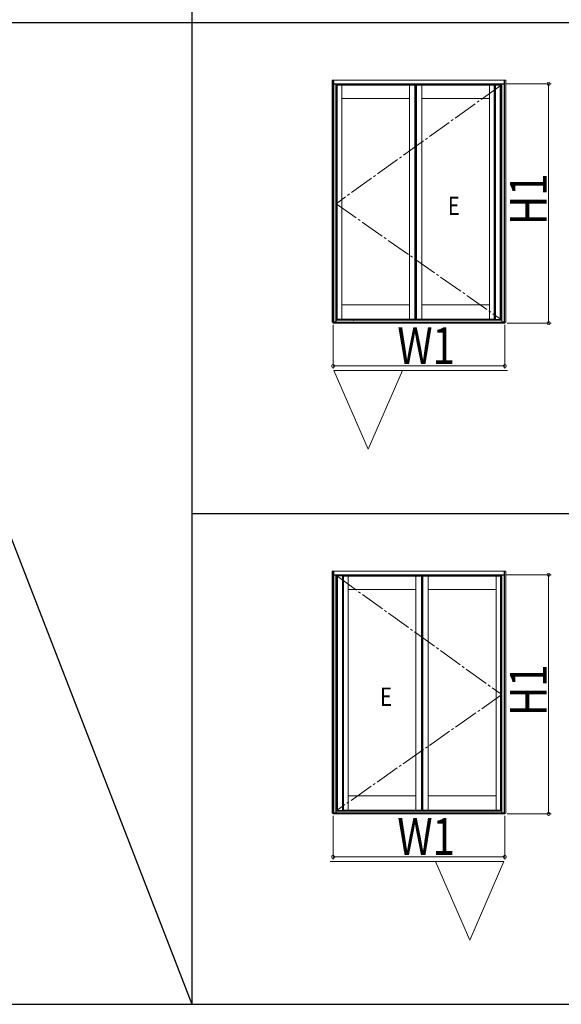
# Model space of a CAD drawing. Extents: x 0 to 31680, y 0 to 51304.
# Drawn here: x 8289 to 12699, y 5000 to 13023 of the extents above; entities that cross this region are included whole.
import ezdxf

# ---------------------------------------------------------------- set-up
doc = ezdxf.new("R2010")
doc.units = 0
doc.linetypes.add('YCENTER_1', pattern=[13, 10, -1, 1, -1])
doc.linetypes.add('YHIDDEN_1', pattern=[4, 3, -1])
doc.layers.add('YKK_A1', color=4, linetype='CONTINUOUS', lineweight=13)
doc.layers.add('YKK_D', color=6, linetype='CONTINUOUS', lineweight=13)
doc.layers.add('YKK_ZWAK', color=7, linetype='CONTINUOUS')
doc.styles.add('text-b', font='extslim2.shx', dxfattribs={"width": 0.8, "bigfont": 'extfont2.shx'})

msp = doc.modelspace()

# ---------------------------------------------------------------- linework, layer by layer
at = {"layer": 'YKK_A1'}
for p, q in [((10846.5, 12530), (10833.5, 12530)), ((10833.5, 12530), (10833.5, 10557)), ((10842.3, 12530), (10842.3, 10557)), ((10846.5, 12530), (10846.5, 10551)), ((10846.5, 12530), (10847, 12530)), ((10846.5, 12497), (10846.5, 12530)), ((12233, 12530), (10847, 12530)), ((10847, 12497), (10847, 12530)), ((10847, 12530), (10847, 12497)), ((12233, 12497), (12233, 12530)), ((12233, 12530), (12233.5, 12530)), ((12233, 12497), (12233, 12530)), ((12233.5, 12530), (12233.5, 12497)), ((10864.5, 12497), (10846.5, 12497)), ((10847, 12497), (10846.5, 12497)), ((12233, 12500), (10847, 12500)), ((12233, 12498), (10847, 12498)), ((10860.9, 12497), (10860.9, 12498)), ((10862, 12497), (10862, 12498)), ((10864.5, 12497), (10864.5, 10560)), ((10872, 12486.5), (10864.5, 12486.5)), ((10864.5, 12486.2), (10865, 12486.2)), ((10865, 12486.2), (10865, 10560)), ((10872, 12475.5), (10865, 12475.5)), ((10872, 12473), (10865, 12473)), ((10872, 12469), (10865, 12469)), ((10872, 12465.5), (10865, 12465.5)), ((10869.5, 12465.2), (10869.5, 12402.5)), ((10872, 12465.2), (10869.5, 12465.2)), ((10871, 12443.5), (10872, 12443.5)), ((10871, 12443.5), (10871, 12403.5)), ((10872, 12488), (10872, 10582)), ((10872, 12488), (10911.5, 12488)), ((10872, 12465.2), (10872, 10601)), ((10874.5, 12488), (10874.5, 10582)), ((10893, 12490), (10893, 12488)), ((11482.3, 12490), (10893, 12490)), ((11482.3, 12488), (10893, 12488)), ((10911.5, 12488), (10911.5, 10582)), ((11463.8, 12488), (11463.8, 10582)), ((11463.8, 12488), (11507.3, 12488)), ((11482.3, 12490), (11482.3, 12488)), ((11507.3, 12488), (11507.3, 10582)), ((11507.3, 12488), (11515.3, 12488)), ((11507.3, 12488), (11507.3, 10582)), ((11512.3, 12488), (11512.3, 10582)), ((11520.3, 12488), (11512.3, 12488)), ((11513.3, 12488), (11513.3, 10582)), ((11514.3, 12488), (11514.3, 10582)), ((11515.3, 12488), (11515.3, 10582)), ((11520.3, 12488), (11520.3, 10582)), ((11563.8, 12488), (11520.3, 12488)), ((11520.3, 12488), (11520.3, 10582)), ((11545.3, 12490), (11545.3, 12488)), ((11545.3, 12490), (12134.5, 12490)), ((11545.3, 12488), (12134.5, 12488)), ((11563.8, 12488), (11563.8, 10582)), ((12116, 12488), (12155.5, 12488)), ((12116, 12488), (12116, 10582)), ((12134.5, 12490), (12134.5, 12488)), ((12153, 12488), (12153, 10582)), ((12154, 12490), (12162, 12490)), ((12155.5, 12488), (12155.5, 10582)), ((12201.5, 12490), (12162, 12490)), ((12163, 12490), (12163, 10580)), ((12163, 12490), (12163, 10580)), ((12209.5, 12490), (12201.5, 12490)), ((12202.5, 12490), (12202.5, 10580)), ((12202.5, 12490), (12202.5, 10580)), ((12208.5, 12490), (12208.5, 10580)), ((12209.5, 12490), (12209.5, 10580)), ((12215.5, 12486.5), (12209.5, 12486.5)), ((12215, 12475.5), (12209.5, 12475.5)), ((12215.5, 12474), (12209.5, 12474)), ((12215.5, 12439), (12209.5, 12439)), ((12233.5, 12497), (12233, 12497)), ((10865, 12402.5), (10872, 12402.5)), ((10871, 12403.5), (10872, 12403.5)), ((10872, 12403.5), (10871, 12403.5)), ((10871, 12403.5), (10871, 12341.5)), ((10872, 12402.5), (10871, 12402.5)), ((11463.8, 12380), (10911.5, 12380)), ((11563.8, 12380), (12116, 12380)), ((10872, 12342.5), (10865, 12342.5)), ((10869.5, 12342.5), (10869.5, 11712)), ((10872, 12342.5), (10871, 12342.5)), ((10871, 12342.5), (10872, 12342.5)), ((10872, 12341.5), (10871, 12341.5)), ((10871, 12341.5), (10872, 12341.5)), ((10871, 12341.5), (10871, 12301.5)), ((10872, 12301.5), (10871, 12301.5)), ((10872, 12301), (10871, 12301)), ((10871, 12301), (10871, 12299)), ((10871, 12299), (10872, 12299)), ((10871, 11753), (10872, 11753)), ((10871, 11753), (10871, 11713)), ((10865, 11712), (10872, 11712)), ((10872, 11652), (10865, 11652)), ((10869.5, 11652), (10869.5, 10726)), ((10871, 11713), (10872, 11713)), ((10872, 11713), (10871, 11713)), ((10871, 11712), (10871, 11713)), ((10872, 11712), (10871, 11712)), ((10871, 11712), (10871, 11652)), ((10872, 11652), (10871, 11652)), ((10871, 11652), (10872, 11652)), ((10872, 11651.5), (10871, 11651.5)), ((10871, 11651.5), (10871, 11649.5)), ((10871, 11649.5), (10872, 11649.5)), ((10871, 10767), (10872, 10767)), ((10871, 10767), (10871, 10727)), ((10865, 10726), (10872, 10726)), ((10871, 10727), (10872, 10727)), ((10872, 10727), (10871, 10727)), ((10871, 10727), (10871, 10665)), ((10872, 10726), (10871, 10726)), ((10911.5, 10700), (11463.8, 10700)), ((12116, 10700), (11563.8, 10700)), ((10872, 10666), (10865, 10666)), ((10872, 10601), (10865, 10601)), ((10872, 10601), (10865, 10601)), ((10869.5, 10666), (10869.5, 10601)), ((10872, 10666), (10871, 10666)), ((10871, 10666), (10872, 10666)), ((10872, 10665), (10871, 10665)), ((10871, 10665), (10872, 10665)), ((10871, 10665), (10871, 10625)), ((10872, 10625), (10871, 10625)), ((10872, 10624.5), (10871, 10624.5)), ((10871, 10624.5), (10871, 10622.5)), ((10871, 10622.5), (10872, 10622.5)), ((12215.5, 10649.5), (12209.5, 10649.5)), ((12215.5, 10614.5), (12209.5, 10614.5)), ((12215, 10601), (12209.5, 10601)), ((10833.5, 10557), (10845.4, 10557)), ((10841.5, 10557), (10841.5, 10551)), ((10846.5, 10551), (10841.5, 10551)), ((10845.4, 10557), (10845.4, 10551)), ((10865, 10560), (10846.5, 10560)), ((10847, 10560), (10846.5, 10560)), ((10846.5, 10560), (10846.5, 10551)), ((10846.5, 10551), (10847, 10551)), ((10847, 10551), (10847, 10560)), ((10847, 10551), (10847, 10560)), ((12233, 10559), (10847, 10559)), ((12233, 10551), (10847, 10551)), ((10872, 10589), (10865, 10589)), ((12215, 10574.2), (10865, 10574.2)), ((10872, 10582), (10911.5, 10582)), ((10893, 10582), (11482.3, 10582)), ((10893, 10580), (10893, 10582)), ((10893, 10580), (11482.3, 10580)), ((11057, 10579.6), (11037, 10579.6)), ((11037, 10579.3), (11037, 10575.3)), ((11057, 10578.1), (11037, 10578.1)), ((11037, 10575.3), (11057, 10575.3)), ((11057, 10575.3), (11057, 10579.3)), ((11463.8, 10582), (11507.3, 10582)), ((11482.3, 10580), (11482.3, 10582)), ((11507.3, 10582), (11515.3, 10582)), ((11520.3, 10582), (11512.3, 10582)), ((11563.8, 10582), (11520.3, 10582)), ((12134.5, 10582), (11545.3, 10582)), ((11545.3, 10580), (11545.3, 10582)), ((12134.5, 10580), (11545.3, 10580)), ((12043.1, 10579.6), (12023.1, 10579.6)), ((12023.1, 10579.3), (12023.1, 10575.3)), ((12043.1, 10578.1), (12023.1, 10578.1)), ((12023.1, 10575.3), (12043.1, 10575.3)), ((12043.1, 10575.3), (12043.1, 10579.3)), ((12116, 10582), (12155.5, 10582)), ((12134.5, 10580), (12134.5, 10582)), ((12154, 10580), (12162, 10580)), ((12201.5, 10580), (12162, 10580)), ((12209.5, 10580), (12201.5, 10580)), ((12215, 10589), (12209.5, 10589)), ((12215, 10560), (12233.5, 10560)), ((12233, 10551), (12233, 10560)), ((12233, 10551), (12233, 10560)), ((12233, 10560), (12233.5, 10560)), ((12233.5, 10551), (12233, 10551)), ((12233.5, 10560), (12233.5, 10551)), ((10847, 8530), (10846.5, 8530)), ((10846.5, 8530), (10846.5, 8497)), ((10847, 8530), (12233, 8530)), ((10847, 8497), (10847, 8530)), ((10847, 8497), (10847, 8530)), ((12233, 8497), (12233, 8530)), ((12233.5, 8530), (12233, 8530)), ((12233, 8530), (12233, 8497)), ((12233.5, 8530), (12233.5, 6551)), ((12233.5, 8530), (12246.5, 8530)), ((12233.5, 8497), (12233.5, 8530)), ((12237.7, 8530), (12237.7, 6557)), ((12246.5, 8530), (12246.5, 6557)), ((10846.5, 8497), (10847, 8497)), ((10847, 8500), (12233, 8500)), ((10847, 8498), (12233, 8498)), ((10864.5, 8486.5), (10870.5, 8486.5)), ((10864.5, 8474), (10870.5, 8474)), ((10864.5, 8439), (10870.5, 8439)), ((10865, 8475.5), (10870.5, 8475.5)), ((10870.5, 8490), (10870.5, 6580)), ((10870.5, 8490), (10878.5, 8490)), ((10871.5, 8490), (10871.5, 6580)), ((10877.5, 8490), (10877.5, 6580)), ((10877.5, 8490), (10877.5, 6580)), ((10878.5, 8490), (10918, 8490)), ((10917, 8490), (10917, 6580)), ((10917, 8490), (10917, 6580)), ((10926, 8490), (10918, 8490)), ((10964, 8488), (10924.5, 8488)), ((10924.5, 8488), (10924.5, 6582)), ((10927, 8488), (10927, 6582)), ((10945.5, 8490), (10945.5, 8488)), ((11534.7, 8490), (10945.5, 8490)), ((11534.7, 8488), (10945.5, 8488)), ((10964, 8488), (10964, 6582)), ((11516.2, 8488), (11516.2, 6582)), ((11516.2, 8488), (11559.7, 8488)), ((11534.7, 8490), (11534.7, 8488)), ((11559.7, 8488), (11559.7, 6582)), ((11559.7, 8488), (11567.7, 8488)), ((11559.7, 8488), (11559.7, 6582)), ((11564.7, 8488), (11564.7, 6582)), ((11572.7, 8488), (11564.7, 8488)), ((11565.7, 8488), (11565.7, 6582)), ((11566.7, 8488), (11566.7, 6582)), ((11567.7, 8488), (11567.7, 6582)), ((11572.7, 8488), (11572.7, 6582)), ((11616.2, 8488), (11572.7, 8488)), ((11572.7, 8488), (11572.7, 6582)), ((11597.7, 8490), (11597.7, 8488)), ((11597.7, 8490), (12187, 8490)), ((11597.7, 8488), (12187, 8488)), ((11616.2, 8488), (11616.2, 6582)), ((12168.5, 8488), (12168.5, 6582)), ((12208, 8488), (12168.5, 8488)), ((12187, 8490), (12187, 8488)), ((12205.5, 8488), (12205.5, 6582)), ((12208, 8488), (12208, 6582)), ((12208, 8486.5), (12215.5, 8486.5)), ((12208, 8475.5), (12215, 8475.5)), ((12208, 8473), (12215, 8473)), ((12208, 8469), (12215, 8469)), ((12208, 8465.5), (12215, 8465.5)), ((12208, 8465.2), (12208, 6601)), ((12208, 8465.2), (12210.5, 8465.2)), ((12209, 8443.5), (12208, 8443.5)), ((12209, 8443.5), (12209, 8403.5)), ((12210.5, 8465.2), (12210.5, 8402.5)), ((12215, 8486.2), (12215, 6560)), ((12215.5, 8486.2), (12215, 8486.2)), ((12215.5, 8497), (12215.5, 6560)), ((12215.5, 8497), (12233.5, 8497)), ((12218, 8497), (12218, 8498)), ((12219.1, 8497), (12219.1, 8498)), ((12233, 8497), (12233.5, 8497)), ((11516.2, 8380), (10964, 8380)), ((11616.2, 8380), (12168.5, 8380)), ((12209, 8403.5), (12208, 8403.5)), ((12208, 8403.5), (12209, 8403.5)), ((12208, 8402.5), (12209, 8402.5)), ((12215, 8402.5), (12208, 8402.5)), ((12209, 8403.5), (12209, 8341.5)), ((12208, 8342.5), (12209, 8342.5)), ((12209, 8342.5), (12208, 8342.5)), ((12208, 8342.5), (12215, 8342.5)), ((12208, 8341.5), (12209, 8341.5)), ((12209, 8341.5), (12208, 8341.5)), ((12208, 8301.5), (12209, 8301.5)), ((12208, 8301), (12209, 8301)), ((12209, 8299), (12208, 8299)), ((12209, 8341.5), (12209, 8301.5)), ((12209, 8301), (12209, 8299)), ((12210.5, 8342.5), (12210.5, 7712)), ((12209, 7753), (12208, 7753)), ((12209, 7713), (12208, 7713)), ((12208, 7713), (12209, 7713)), ((12208, 7712), (12209, 7712)), ((12215, 7712), (12208, 7712)), ((12209, 7753), (12209, 7713)), ((12209, 7712), (12209, 7713)), ((12209, 7712), (12209, 7652)), ((12208, 7652), (12209, 7652)), ((12209, 7652), (12208, 7652)), ((12208, 7652), (12215, 7652)), ((12208, 7651.5), (12209, 7651.5)), ((12209, 7649.5), (12208, 7649.5)), ((12209, 7651.5), (12209, 7649.5)), ((12210.5, 7652), (12210.5, 6726)), ((12209, 6767), (12208, 6767)), ((12209, 6767), (12209, 6727)), ((10964, 6700), (11516.2, 6700)), ((12168.5, 6700), (11616.2, 6700)), ((12209, 6727), (12208, 6727)), ((12208, 6727), (12209, 6727)), ((12208, 6726), (12209, 6726)), ((12215, 6726), (12208, 6726)), ((12208, 6666), (12209, 6666)), ((12209, 6666), (12208, 6666)), ((12208, 6666), (12215, 6666)), ((12208, 6665), (12209, 6665)), ((12209, 6665), (12208, 6665)), ((12209, 6727), (12209, 6665)), ((12209, 6665), (12209, 6625)), ((12210.5, 6666), (12210.5, 6601)), ((10864.5, 6649.5), (10870.5, 6649.5)), ((10864.5, 6614.5), (10870.5, 6614.5)), ((10865, 6601), (10870.5, 6601)), ((10865, 6589), (10870.5, 6589)), ((10870.5, 6580), (10878.5, 6580)), ((10878.5, 6580), (10918, 6580)), ((10926, 6580), (10918, 6580)), ((10964, 6582), (10924.5, 6582)), ((10945.5, 6582), (11534.7, 6582)), ((10945.5, 6580), (10945.5, 6582)), ((10945.5, 6580), (11534.7, 6580)), ((11036.9, 6579.6), (11056.9, 6579.6)), ((11036.9, 6575.3), (11036.9, 6579.3)), ((11056.9, 6579.3), (11056.9, 6575.3)), ((11516.2, 6582), (11559.7, 6582)), ((11534.7, 6580), (11534.7, 6582)), ((11559.7, 6582), (11567.7, 6582)), ((11572.7, 6582), (11564.7, 6582)), ((11616.2, 6582), (11572.7, 6582)), ((12187, 6582), (11597.7, 6582)), ((11597.7, 6580), (11597.7, 6582)), ((12187, 6580), (11597.7, 6580)), ((12023, 6579.6), (12043, 6579.6)), ((12023, 6575.3), (12023, 6579.3)), ((12043, 6579.3), (12043, 6575.3)), ((12208, 6582), (12168.5, 6582)), ((12187, 6580), (12187, 6582)), ((12208, 6625), (12209, 6625)), ((12208, 6624.5), (12209, 6624.5)), ((12209, 6622.5), (12208, 6622.5)), ((12208, 6601), (12215, 6601)), ((12208, 6601), (12215, 6601)), ((12208, 6589), (12215, 6589)), ((12209, 6624.5), (12209, 6622.5)), ((10865, 6560), (10846.5, 6560)), ((10847, 6560), (10846.5, 6560)), ((10846.5, 6560), (10846.5, 6551)), ((10846.5, 6551), (10847, 6551)), ((10847, 6551), (10847, 6560)), ((10847, 6551), (10847, 6560)), ((10847, 6559), (12233, 6559)), ((10847, 6551), (12233, 6551)), ((10865, 6574.2), (12215, 6574.2)), ((11036.9, 6578.1), (11056.9, 6578.1)), ((11056.9, 6575.3), (11036.9, 6575.3)), ((12023, 6578.1), (12043, 6578.1)), ((12043, 6575.3), (12023, 6575.3)), ((12215, 6560), (12233.5, 6560)), ((12233, 6551), (12233, 6560)), ((12233, 6551), (12233, 6560)), ((12233, 6560), (12233.5, 6560)), ((12233.5, 6551), (12233, 6551)), ((12233.5, 6560), (12233.5, 6551)), ((12233.5, 6551), (12238.5, 6551)), ((12234.6, 6557), (12234.6, 6551)), ((12246.5, 6557), (12234.6, 6557)), ((12238.5, 6557), (12238.5, 6551))]:
    msp.add_line(p, q, dxfattribs=at)
at = {"layer": 'YKK_A1', "ltscale": 0.5}
for p, q in [((12246.5, 12530), (12233.5, 12530)), ((12233.5, 12530), (12233.5, 10551)), ((12237.7, 12530), (12237.7, 10557)), ((12246.5, 12530), (12246.5, 10557)), ((12200.6, 12498), (12200.6, 12490)), ((12210.6, 12439), (12210.6, 10649.5)), ((12215, 12486.2), (12215, 12474)), ((12215.5, 12486.2), (12215, 12486.2)), ((12215, 12439), (12215, 10649.5)), ((12215.5, 12497), (12215.5, 10560)), ((12215.5, 12497), (12233.5, 12497)), ((12218, 12498), (12218, 12497)), ((12219.1, 12498), (12219.1, 12497)), ((12209.5, 10601), (12215, 10601)), ((12210.6, 10614.5), (12210.6, 10601)), ((12215, 10614.5), (12215, 10560)), ((12238.5, 10551), (12233.5, 10551)), ((12246.5, 10557), (12234.6, 10557)), ((12234.6, 10551), (12234.6, 10557)), ((12238.5, 10557), (12238.5, 10551)), ((10833.5, 8530), (10833.5, 6557)), ((10833.5, 8530), (10846.5, 8530)), ((10842.3, 8530), (10842.3, 6557)), ((10846.5, 8530), (10846.5, 6551)), ((10864.5, 8497), (10846.5, 8497)), ((10860.9, 8498), (10860.9, 8497)), ((10862, 8498), (10862, 8497)), ((10864.5, 8497), (10864.5, 6560)), ((10864.5, 8486.2), (10865, 8486.2)), ((10865, 8486.2), (10865, 8474)), ((10865, 8439), (10865, 6649.5)), ((10869.4, 8439), (10869.4, 6649.5)), ((10879.4, 8498), (10879.4, 8490)), ((10865, 6614.5), (10865, 6560)), ((10870.5, 6601), (10865, 6601)), ((10869.4, 6614.5), (10869.4, 6601)), ((10833.5, 6557), (10845.4, 6557)), ((10841.5, 6557), (10841.5, 6551)), ((10841.5, 6551), (10846.5, 6551)), ((10845.4, 6551), (10845.4, 6557))]:
    msp.add_line(p, q, dxfattribs=at)
at = {"layer": 'YKK_A1', "linetype": 'YCENTER_1', "ltscale": 20}
for p, q in [((12209.5, 12490), (10865, 11523.1)), ((10865, 11523.1), (12209.5, 10580)), ((10870.5, 8490), (12215, 7523.1)), ((12215, 7523.1), (10870.5, 6580))]:
    msp.add_line(p, q, dxfattribs=at)
at = {"layer": 'YKK_A1', "linetype": 'Continuous', "ltscale": 0.5}
for p, q in [((10871.8, 12488), (10871.8, 12489.5)), ((10893, 12488), (10871.8, 12488)), ((10893, 12490), (10872.3, 12490)), ((10874.8, 12488), (10874.8, 12490)), ((10893, 12488), (10893, 12490)), ((11482.3, 12488), (11482.3, 12489.5)), ((11482.3, 12488), (11513.3, 12488)), ((11512.8, 12490), (11482.8, 12490)), ((11513.3, 12488), (11513.3, 12489.5)), ((11514.3, 12488), (11514.3, 12489.5)), ((11545.3, 12488), (11514.3, 12488)), ((11514.8, 12490), (11544.8, 12490)), ((11545.3, 12488), (11545.3, 12489.5)), ((12134.5, 12488), (12134.5, 12490)), ((12134.5, 12490), (12155.2, 12490)), ((12134.5, 12488), (12155.7, 12488)), ((12152.7, 12488), (12152.7, 12490)), ((12155.7, 12488), (12155.7, 12489.5)), ((10893, 10582), (10871.8, 10582)), ((10871.8, 10582), (10871.8, 10580.5)), ((10893, 10580), (10872.3, 10580)), ((10874.8, 10582), (10874.8, 10580)), ((10893, 10582), (10893, 10580)), ((10966.4, 10579.9), (10966.4, 10578.7)), ((10966.4, 10578.7), (10967.1, 10578.7)), ((10967.1, 10579.9), (10967.1, 10578.7)), ((10986.4, 10579.9), (10986.4, 10578.7)), ((10986.4, 10578.7), (10987.1, 10578.7)), ((10987.1, 10579.9), (10987.1, 10578.7)), ((11482.3, 10582), (11513.3, 10582)), ((11482.3, 10582), (11482.3, 10580.5)), ((11512.8, 10580), (11482.8, 10580)), ((11513.3, 10582), (11513.3, 10580.5)), ((11545.3, 10582), (11514.3, 10582)), ((11514.3, 10582), (11514.3, 10580.5)), ((11514.8, 10580), (11544.8, 10580)), ((11545.3, 10582), (11545.3, 10580.5)), ((12134.5, 10582), (12155.7, 10582)), ((12134.5, 10582), (12134.5, 10580)), ((12134.5, 10580), (12155.2, 10580)), ((12152.7, 10582), (12152.7, 10580)), ((12155.7, 10582), (12155.7, 10580.5)), ((10924.3, 8488), (10924.3, 8489.5)), ((10945.5, 8488), (10924.3, 8488)), ((10945.5, 8490), (10924.8, 8490)), ((10927.3, 8488), (10927.3, 8490)), ((10945.5, 8488), (10945.5, 8490)), ((11534.7, 8488), (11534.7, 8489.5)), ((11534.7, 8488), (11565.7, 8488)), ((11565.2, 8490), (11535.2, 8490)), ((11565.7, 8488), (11565.7, 8489.5)), ((11566.7, 8488), (11566.7, 8489.5)), ((11597.7, 8488), (11566.7, 8488)), ((11567.2, 8490), (11597.2, 8490)), ((11597.7, 8488), (11597.7, 8489.5)), ((12187, 8488), (12187, 8490)), ((12187, 8490), (12207.7, 8490)), ((12187, 8488), (12208.2, 8488)), ((12205.2, 8488), (12205.2, 8490)), ((12208.2, 8488), (12208.2, 8489.5)), ((10945.5, 6582), (10924.3, 6582)), ((10924.3, 6582), (10924.3, 6580.5)), ((10945.5, 6580), (10924.8, 6580)), ((10927.3, 6582), (10927.3, 6580)), ((10945.5, 6582), (10945.5, 6580)), ((11534.7, 6582), (11565.7, 6582)), ((11534.7, 6582), (11534.7, 6580.5)), ((11565.2, 6580), (11535.2, 6580)), ((11565.7, 6582), (11565.7, 6580.5)), ((11597.7, 6582), (11566.7, 6582)), ((11566.7, 6582), (11566.7, 6580.5)), ((11567.2, 6580), (11597.2, 6580)), ((11597.7, 6582), (11597.7, 6580.5)), ((12092.9, 6579.9), (12092.9, 6578.7)), ((12093.6, 6578.7), (12092.9, 6578.7)), ((12093.6, 6579.9), (12093.6, 6578.7)), ((12112.9, 6579.9), (12112.9, 6578.7)), ((12113.6, 6578.7), (12112.9, 6578.7)), ((12113.6, 6579.9), (12113.6, 6578.7)), ((12187, 6582), (12208.2, 6582)), ((12187, 6582), (12187, 6580)), ((12187, 6580), (12207.7, 6580)), ((12205.2, 6582), (12205.2, 6580)), ((12208.2, 6582), (12208.2, 6580.5))]:
    msp.add_line(p, q, dxfattribs=at)
at = {"layer": 'YKK_A1', "linetype": 'Continuous', "lineweight": 30, "ltscale": 0.5}
for p, q in [((10956.7, 10580), (10956.7, 10575.8)), ((11004.7, 10575.8), (10956.7, 10575.8)), ((11004.7, 10580), (11004.7, 10575.8)), ((11004.7, 10580), (11004.7, 10575.8)), ((11004.7, 10575.8), (11006.7, 10575.8)), ((11006.7, 10580), (11006.7, 10575.8)), ((11006.7, 10577.2), (11006.7, 10580)), ((12073.3, 6580), (12073.3, 6575.8)), ((12073.3, 6577.2), (12073.3, 6580)), ((12075.3, 6580), (12075.3, 6575.8)), ((12075.3, 6580), (12075.3, 6575.8)), ((12123.3, 6580), (12123.3, 6575.8)), ((12075.3, 6575.8), (12073.3, 6575.8)), ((12075.3, 6575.8), (12123.3, 6575.8))]:
    msp.add_line(p, q, dxfattribs=at)
at = {"layer": 'YKK_A1', "linetype": 'YHIDDEN_1', "lineweight": 13, "ltscale": 0.5}
for p, q in [((11006.7, 10580), (11006.9, 10579.7)), ((11008.7, 10578.7), (11006.9, 10579.7)), ((12071.3, 6578.7), (12073.1, 6579.7)), ((12073.3, 6580), (12073.1, 6579.7))]:
    msp.add_line(p, q, dxfattribs=at)
at = {"layer": 'YKK_A1'}
for centre, radius, start, end in [((10872, 12444.5), 1, 90, 270), ((10872, 11754), 1, 90, 270), ((10872, 10768), 1, 90, 270), ((11042, 10579.3), 5, 171.9522, 180), ((11052, 10579.3), 5, 0, 8.0478), ((12028.1, 10579.3), 5, 171.92397, 180), ((12038.1, 10579.3), 5, 0, 8.07603), ((12208, 8444.5), 1, 270, 90), ((12208, 7754), 1, 270, 90), ((12208, 6768), 1, 270, 90), ((11041.9, 6579.3), 5, 171.92397, 180), ((11051.9, 6579.3), 5, 0, 8.07603), ((12028, 6579.3), 5, 171.9522, 180), ((12038, 6579.3), 5, 0, 8.0478)]:
    msp.add_arc(centre, radius, start, end, dxfattribs=at)
at = {"layer": 'YKK_A1', "linetype": 'Continuous', "ltscale": 0.5}
for centre, radius, start, end in [((10872.3, 12489.5), 0.5, 90, 180), ((11482.8, 12489.5), 0.5, 90.0054, 180.0054), ((11512.8, 12489.5), 0.5, 0.00541, 90.0054), ((11514.8, 12489.5), 0.5, 89.9946, 179.99459), ((11544.8, 12489.5), 0.5, 359.9946, 89.9946), ((12155.2, 12489.5), 0.5, 0, 90), ((10872.3, 10580.5), 0.5, 180, 270), ((10966.7, 10580.8), 3.75, 192.31783, 347.68217), ((10965.9, 10579.9), 0.5, 0, 5.7387), ((10967.6, 10579.9), 0.5, 174.2613, 180), ((10986.7, 10580.8), 3.75, 192.31783, 347.68217), ((10985.9, 10579.9), 0.5, 0, 5.7387), ((10987.6, 10579.9), 0.5, 174.2613, 180), ((11482.8, 10580.5), 0.5, 179.9946, 269.9946), ((11512.8, 10580.5), 0.5, 269.9946, 359.99459), ((11514.8, 10580.5), 0.5, 180.00541, 270.0054), ((11544.8, 10580.5), 0.5, 270.0054, 0.0054), ((12155.2, 10580.5), 0.5, 270, 0), ((10924.8, 8489.5), 0.5, 90, 180), ((11535.2, 8489.5), 0.5, 90.0054, 180.0054), ((11565.2, 8489.5), 0.5, 0.00541, 90.0054), ((11567.2, 8489.5), 0.5, 89.9946, 179.99459), ((11597.2, 8489.5), 0.5, 359.9946, 89.9946), ((12207.7, 8489.5), 0.5, 0, 90), ((10924.8, 6580.5), 0.5, 180, 270), ((11535.2, 6580.5), 0.5, 179.9946, 269.9946), ((11565.2, 6580.5), 0.5, 269.9946, 359.99459), ((11567.2, 6580.5), 0.5, 180.00541, 270.0054), ((11597.2, 6580.5), 0.5, 270.0054, 0.0054), ((12093.3, 6580.8), 3.75, 192.31783, 347.68217), ((12092.4, 6579.9), 0.5, 0, 5.7387), ((12094.1, 6579.9), 0.5, 174.2613, 180), ((12113.3, 6580.8), 3.75, 192.31783, 347.68217), ((12112.4, 6579.9), 0.5, 0, 5.7387), ((12114.1, 6579.9), 0.5, 174.2613, 180), ((12207.7, 6580.5), 0.5, 270, 0)]:
    msp.add_arc(centre, radius, start, end, dxfattribs=at)
at = {"layer": 'YKK_A1', "linetype": 'Continuous', "lineweight": 30, "ltscale": 0.5}
for centre, radius, start, end in [((11006.9, 10577.2), 0.154, 180, 297.28096), ((11005, 10580.8), 4.2, 297.28096, 349.01948), ((12075, 6580.8), 4.2, 190.98052, 242.71904), ((12073.1, 6577.2), 0.154, 242.71904, 0)]:
    msp.add_arc(centre, radius, start, end, dxfattribs=at)
at = {"layer": 'YKK_D'}
for p, q in [((12253, 12500), (12616.5, 12500)), ((12596.5, 10551), (12596.5, 12500)), ((10841, 10556.6), (10841, 10557)), ((10841, 10536.6), (10841, 10181)), ((12239, 10556.6), (12239, 10557)), ((12239, 10536.6), (12239, 10181)), ((12258.5, 10551), (12616.5, 10551)), ((10841, 10201), (12239, 10201)), ((10848.2, 10163.3), (12262.4, 10163.3)), ((10848.2, 10163.3), (11126.7, 9522.8)), ((11405.2, 10163.3), (11126.7, 9522.8)), ((12253, 8500), (12616.5, 8500)), ((12596.5, 6551), (12596.5, 8500)), ((10841, 6556.6), (10841, 6557)), ((10841, 6536.6), (10841, 6181)), ((12239, 6556.6), (12239, 6557)), ((12239, 6536.6), (12239, 6181)), ((12258.5, 6551), (12616.5, 6551)), ((10841, 6201), (12239, 6201)), ((12231.8, 6163.3), (10817.6, 6163.3)), ((11674.8, 6163.3), (11953.3, 5522.8)), ((12231.8, 6163.3), (11953.3, 5522.8))]:
    msp.add_line(p, q, dxfattribs=at)
at = {"layer": 'YKK_D', "linetype": 'ByBlock', "const_width": 25}
for points in [[(12596.5, 12496.9, 1), (12596.5, 12503.1, 1)], [(12596.5, 10554.1, 1), (12596.5, 10547.9, 1)], [(10844.1, 10201, 1), (10837.9, 10201, 1)], [(12235.9, 10201, 1), (12242.1, 10201, 1)], [(12596.5, 8496.9, 1), (12596.5, 8503.1, 1)], [(12596.5, 6554.1, 1), (12596.5, 6547.9, 1)], [(10844.1, 6201, 1), (10837.9, 6201, 1)], [(12235.9, 6201, 1), (12242.1, 6201, 1)]]:
    msp.add_lwpolyline(points, format="xyb", close=True, dxfattribs=at)
at = {"layer": 'YKK_ZWAK'}
for p, q in [((9690, 41740.9), (9690, 5000)), ((1890, 13000), (29790, 13000)), ((6590, 13000), (9690, 5000)), ((9690, 9000), (29790, 9000)), ((1890, 5000), (29790, 5000))]:
    msp.add_line(p, q, dxfattribs=at)

# ---------------------------------------------------------------- texts
at = {"layer": 'YKK_A1', "style": 'text-b', "width": 0.8}
for p in [(11776, 11431.3), (11224, 7431.3)]:
    msp.add_text('E', height=150, dxfattribs=at).set_placement(p)
at = {"layer": 'YKK_D', "style": 'text-b', "width": 0.8}
for p in [(12580.5, 11349.5), (12580.5, 7349.5)]:
    msp.add_text('H1', height=300, rotation=90, dxfattribs=at).set_placement(p)
for p in [(11364, 10217), (11364, 6217)]:
    msp.add_text('W1', height=300, dxfattribs=at).set_placement(p)

doc.saveas('drawing.dxf')
